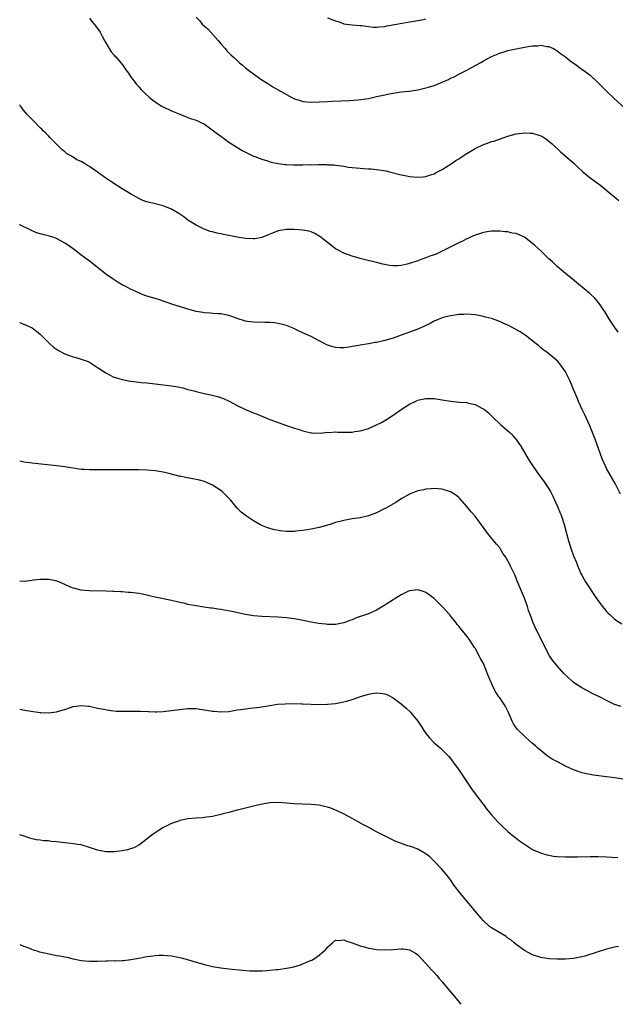
# Model space of a CAD drawing. Units: inches. Extents: x 2628000 to 2631000, y 1512000 to 1515000.
# Drawn here: x 2628000 to 2628145, y 1512000 to 1512240 of the extents above; entities that cross this region are included whole.
import ezdxf

# ---------------------------------------------------------------- set-up
doc = ezdxf.new("R2010")
doc.units = ezdxf.units.IN
doc.header["$MEASUREMENT"] = 0
doc.layers.add('LD26281512_10ft', color=2, linetype='Continuous')

msp = doc.modelspace()

# ---------------------------------------------------------------- linework, layer by layer
at = {"layer": 'LD26281512_10ft'}
for points, elevation in [([(2628017, 1512240.41), (2628017.58, 1512239.58), (2628018.12, 1512239), (2628019, 1512237.9), (2628019.59, 1512237), (2628020.07, 1512236.07), (2628020.69, 1512235), (2628021, 1512234.43), (2628021.81, 1512233), (2628022.26, 1512232.26), (2628023, 1512231.44), (2628023.2, 1512231.2), (2628023.4, 1512231), (2628025.14, 1512229), (2628025.87, 1512227.87), (2628026.5, 1512227), (2628027, 1512226.21), (2628028.38, 1512224.38), (2628029, 1512223.71), (2628029.63, 1512223), (2628030.3, 1512222.3), (2628031.69, 1512221), (2628032.41, 1512220.41), (2628033, 1512220.03), (2628033.6, 1512219.6), (2628034.65, 1512219), (2628035, 1512218.81), (2628037, 1512217.85), (2628038.99, 1512216.99), (2628040.42, 1512216.42), (2628041, 1512216.25), (2628041.91, 1512215.91), (2628043, 1512215.55), (2628044.14, 1512215), (2628045, 1512214.56), (2628045.93, 1512213.93), (2628047.2, 1512213), (2628048.24, 1512212.24), (2628049, 1512211.62), (2628049.92, 1512211), (2628051, 1512210.22), (2628054.19, 1512208.19), (2628055, 1512207.77), (2628055.49, 1512207.49), (2628057, 1512206.82), (2628057.28, 1512206.72), (2628059, 1512206.03), (2628060.37, 1512205.63), (2628061.31, 1512205.31), (2628062.98, 1512204.98), (2628064.74, 1512204.74), (2628065, 1512204.74), (2628066.65, 1512204.65), (2628067, 1512204.68), (2628068.67, 1512204.67), (2628069, 1512204.69), (2628070.72, 1512204.72), (2628071, 1512204.71), (2628072.75, 1512204.75), (2628073, 1512204.72), (2628074.75, 1512204.75), (2628075, 1512204.71), (2628076.66, 1512204.66), (2628077, 1512204.59), (2628078.42, 1512204.42), (2628079, 1512204.31), (2628080.13, 1512204.13), (2628081, 1512204.02), (2628083, 1512203.82), (2628083.79, 1512203.79), (2628085, 1512203.68), (2628085.67, 1512203.67), (2628087, 1512203.53), (2628087.49, 1512203.49), (2628089.21, 1512203.21), (2628090.16, 1512203), (2628093, 1512202.26), (2628093.95, 1512202.05), (2628095, 1512201.86), (2628097, 1512201.66), (2628098.23, 1512201.77), (2628099, 1512201.8), (2628099.85, 1512202.15), (2628101, 1512202.45), (2628101.32, 1512202.68), (2628103, 1512203.55), (2628104.48, 1512204.48), (2628105.25, 1512205), (2628106.27, 1512205.73), (2628107, 1512206.14), (2628107.51, 1512206.49), (2628108.34, 1512207), (2628109, 1512207.44), (2628111, 1512208.66), (2628113, 1512209.6), (2628114.05, 1512209.95), (2628115, 1512210.32), (2628115.52, 1512210.48), (2628119, 1512211.67), (2628121, 1512212.24), (2628123, 1512212.51), (2628124.38, 1512212.38), (2628125, 1512212.36), (2628127, 1512211.72), (2628127.47, 1512211.47), (2628128.2, 1512211), (2628129, 1512210.45), (2628129.78, 1512209.78), (2628131.84, 1512207.84), (2628132.81, 1512207), (2628135.1, 1512205), (2628136.07, 1512204.07), (2628137.23, 1512203), (2628139, 1512201.5), (2628141.61, 1512199.61), (2628142.73, 1512198.73), (2628145.99, 1512195.99)], 9320), ([(2628043, 1512240.65), (2628043.84, 1512239.84), (2628044.5, 1512239), (2628045, 1512238.5), (2628045.82, 1512237.82), (2628048.36, 1512235), (2628049, 1512234.19), (2628050.08, 1512233), (2628050.48, 1512232.48), (2628051, 1512232), (2628051.48, 1512231.48), (2628052.05, 1512231), (2628053, 1512230.07), (2628053.56, 1512229.56), (2628054.28, 1512229), (2628055, 1512228.36), (2628055.77, 1512227.77), (2628057, 1512226.85), (2628059, 1512225.43), (2628060.49, 1512224.49), (2628061.69, 1512223.69), (2628062.84, 1512223), (2628065, 1512221.79), (2628066.48, 1512221), (2628067, 1512220.77), (2628068.32, 1512220.32), (2628069, 1512220.12), (2628070, 1512220), (2628071, 1512219.92), (2628073, 1512220), (2628075, 1512220.13), (2628076.19, 1512220.19), (2628080.34, 1512220.34), (2628082.51, 1512220.51), (2628085, 1512220.87), (2628087, 1512221.3), (2628089, 1512221.77), (2628090.04, 1512221.96), (2628091, 1512222.15), (2628093, 1512222.43), (2628095, 1512222.67), (2628097.02, 1512222.98), (2628099, 1512223.43), (2628099.63, 1512223.63), (2628101, 1512224.04), (2628103, 1512224.86), (2628104.49, 1512225.51), (2628105, 1512225.77), (2628105.85, 1512226.15), (2628107.18, 1512226.82), (2628109, 1512227.76), (2628111.14, 1512229), (2628112.36, 1512229.64), (2628113, 1512230.01), (2628115, 1512231.09), (2628117, 1512231.93), (2628118.28, 1512232.28), (2628119, 1512232.52), (2628121, 1512232.98), (2628123, 1512233.38), (2628124.42, 1512233.58), (2628125, 1512233.69), (2628126.28, 1512233.72), (2628127, 1512233.81), (2628128.45, 1512233.55), (2628129, 1512233.5), (2628130.06, 1512233), (2628131, 1512232.49), (2628131.84, 1512231.84), (2628133, 1512231.03), (2628134.11, 1512230.11), (2628135.68, 1512229), (2628136.42, 1512228.42), (2628137.6, 1512227.6), (2628138.42, 1512227), (2628139, 1512226.54), (2628140.85, 1512224.85), (2628143, 1512222.64), (2628144.85, 1512220.85), (2628150.12, 1512216.12)], 9310), ([(2628075, 1512240.49), (2628077, 1512239.77), (2628077.58, 1512239.58), (2628079, 1512239.06), (2628081, 1512238.77), (2628083, 1512238.67), (2628083.36, 1512238.64), (2628085, 1512238.4), (2628086.26, 1512238.26), (2628087, 1512238.22), (2628087.68, 1512238.32), (2628089, 1512238.42), (2628089.46, 1512238.54), (2628093.18, 1512239.18), (2628095, 1512239.52), (2628095.58, 1512239.58), (2628098.03, 1512240.03), (2628099, 1512240.26)], 9300), ([(2628145.84, 1512163.84), (2628145.07, 1512165), (2628143.77, 1512167), (2628142.7, 1512168.71), (2628141.07, 1512171.07), (2628140.14, 1512172.14), (2628139, 1512173.24), (2628134.76, 1512176.76), (2628133, 1512178.19), (2628132.05, 1512179), (2628131.5, 1512179.5), (2628131, 1512179.89), (2628129.83, 1512181), (2628129, 1512181.76), (2628127.36, 1512183.36), (2628127, 1512183.67), (2628125.59, 1512185), (2628125, 1512185.53), (2628123, 1512187.01), (2628121, 1512187.9), (2628120.05, 1512188.05), (2628119, 1512188.3), (2628118.32, 1512188.32), (2628117, 1512188.46), (2628116.48, 1512188.48), (2628115, 1512188.47), (2628114.42, 1512188.42), (2628113, 1512188.18), (2628111.8, 1512187.8), (2628111, 1512187.52), (2628109.88, 1512187), (2628109.26, 1512186.74), (2628109, 1512186.64), (2628107.9, 1512186.1), (2628107, 1512185.69), (2628105.71, 1512185), (2628103, 1512183.59), (2628101.66, 1512183), (2628101, 1512182.73), (2628099.7, 1512182.3), (2628099, 1512182.02), (2628098.24, 1512181.76), (2628097, 1512181.29), (2628095, 1512180.6), (2628094.46, 1512180.46), (2628093, 1512180.14), (2628092.07, 1512180.07), (2628091, 1512180.06), (2628090.16, 1512180.16), (2628088.48, 1512180.48), (2628087, 1512180.87), (2628085.28, 1512181.28), (2628083, 1512181.84), (2628081, 1512182.42), (2628079, 1512183.15), (2628077.77, 1512183.77), (2628077, 1512184.21), (2628076.54, 1512184.54), (2628075, 1512185.71), (2628073.16, 1512187.16), (2628073, 1512187.28), (2628071.9, 1512187.9), (2628071, 1512188.34), (2628070.48, 1512188.48), (2628069, 1512188.78), (2628067, 1512188.89), (2628065, 1512188.9), (2628063, 1512188.57), (2628059.05, 1512186.95), (2628057.34, 1512186.66), (2628057, 1512186.61), (2628055, 1512186.68), (2628053, 1512187), (2628051.36, 1512187.36), (2628049.69, 1512187.69), (2628049, 1512187.86), (2628048.03, 1512188.03), (2628047, 1512188.32), (2628046.45, 1512188.45), (2628044.95, 1512188.95), (2628043, 1512189.93), (2628041, 1512191.21), (2628039.98, 1512191.98), (2628038.78, 1512192.78), (2628037, 1512193.87), (2628035.56, 1512194.44), (2628035, 1512194.68), (2628033, 1512195.13), (2628031, 1512195.62), (2628030, 1512196), (2628029, 1512196.43), (2628027, 1512197.56), (2628025, 1512198.8), (2628022.44, 1512200.44), (2628021, 1512201.42), (2628019, 1512202.87), (2628017, 1512204.29), (2628016.53, 1512204.53), (2628015.81, 1512205), (2628015, 1512205.49), (2628013.92, 1512205.92), (2628013, 1512206.53), (2628011.44, 1512207.44), (2628011, 1512207.84), (2628010.36, 1512208.36), (2628009, 1512209.67), (2628007.71, 1512211), (2628007.37, 1512211.37), (2628007, 1512211.72), (2628006.39, 1512212.39), (2628005.76, 1512213), (2628005.39, 1512213.39), (2628005, 1512213.73), (2628003.36, 1512215.36), (2628003, 1512215.69), (2628002.37, 1512216.37), (2628001.75, 1512217), (2628001, 1512217.9), (2628000.18, 1512219), (2628000, 1512219.3)], 9330), ([(2628146.39, 1512124.39), (2628145.11, 1512127), (2628143, 1512130.64), (2628142.82, 1512131), (2628141.96, 1512133), (2628140.24, 1512137.76), (2628138.99, 1512141), (2628137.74, 1512143.74), (2628137.09, 1512145), (2628136.19, 1512147), (2628135.86, 1512147.86), (2628135, 1512149.92), (2628134.68, 1512150.68), (2628134.06, 1512152.06), (2628133, 1512154.18), (2628132.49, 1512155), (2628131.86, 1512155.86), (2628131, 1512156.93), (2628130.93, 1512157), (2628128.44, 1512159), (2628127.6, 1512159.6), (2628127, 1512160.08), (2628126.51, 1512160.51), (2628125.9, 1512161), (2628123.16, 1512163.16), (2628121.97, 1512163.97), (2628120.69, 1512164.69), (2628119, 1512165.56), (2628118.02, 1512166.02), (2628117, 1512166.45), (2628115, 1512167.17), (2628113.54, 1512167.55), (2628113, 1512167.7), (2628111, 1512168.08), (2628109, 1512168.23), (2628108.22, 1512168.22), (2628107, 1512168.14), (2628106.03, 1512168.03), (2628105, 1512167.87), (2628103.5, 1512167.5), (2628103, 1512167.36), (2628101, 1512166.52), (2628100.01, 1512165.99), (2628099, 1512165.53), (2628098.64, 1512165.36), (2628097, 1512164.64), (2628095, 1512163.85), (2628093, 1512163.12), (2628091, 1512162.42), (2628089, 1512161.83), (2628088.31, 1512161.69), (2628087, 1512161.39), (2628086.65, 1512161.35), (2628085, 1512161.06), (2628083, 1512160.73), (2628082.64, 1512160.64), (2628081, 1512160.37), (2628080.22, 1512160.22), (2628079, 1512160.09), (2628078.06, 1512160.06), (2628077, 1512160.14), (2628076.3, 1512160.3), (2628075, 1512160.74), (2628073, 1512161.74), (2628071, 1512162.78), (2628069.49, 1512163.49), (2628069, 1512163.74), (2628068.13, 1512164.13), (2628067, 1512164.69), (2628066.28, 1512165), (2628065, 1512165.5), (2628064.37, 1512165.63), (2628063, 1512166), (2628062.12, 1512166.12), (2628061, 1512166.21), (2628059.78, 1512166.22), (2628057, 1512166.29), (2628055.49, 1512166.51), (2628055, 1512166.59), (2628053, 1512167.23), (2628051.7, 1512167.7), (2628051, 1512167.92), (2628049, 1512168.33), (2628048.36, 1512168.36), (2628047, 1512168.46), (2628046.48, 1512168.48), (2628045, 1512168.61), (2628044.66, 1512168.66), (2628043, 1512168.95), (2628041, 1512169.51), (2628040.28, 1512169.72), (2628037.36, 1512170.64), (2628033.81, 1512171.81), (2628030.76, 1512172.76), (2628029.32, 1512173.32), (2628029, 1512173.43), (2628027, 1512174.34), (2628025.83, 1512175), (2628025, 1512175.44), (2628024.02, 1512176.02), (2628022.78, 1512176.78), (2628021, 1512178.02), (2628017.26, 1512181), (2628015, 1512182.68), (2628013.69, 1512183.69), (2628013, 1512184.17), (2628011.89, 1512185), (2628011, 1512185.61), (2628009.72, 1512186.28), (2628009, 1512186.69), (2628008.1, 1512187), (2628007.27, 1512187.27), (2628005.67, 1512187.67), (2628004.13, 1512188.13), (2628002.72, 1512188.72), (2628000.06, 1512190.06), (2628000, 1512190.09)], 9340), ([(2628000, 1512166.21), (2628000.14, 1512166.14), (2628001, 1512165.83), (2628003, 1512164.89), (2628004.12, 1512164.12), (2628005, 1512163.4), (2628005.41, 1512163), (2628007, 1512161.34), (2628007.37, 1512161), (2628008.25, 1512160.25), (2628009, 1512159.71), (2628009.42, 1512159.42), (2628011, 1512158.61), (2628013, 1512157.87), (2628013.69, 1512157.69), (2628015, 1512157.31), (2628016.69, 1512156.69), (2628017, 1512156.55), (2628019, 1512155.28), (2628019.37, 1512155), (2628021, 1512153.96), (2628022.8, 1512153), (2628023, 1512152.91), (2628025, 1512152.32), (2628027, 1512151.96), (2628027.85, 1512151.85), (2628029.64, 1512151.64), (2628031, 1512151.52), (2628033, 1512151.29), (2628037, 1512150.78), (2628038.51, 1512150.51), (2628039, 1512150.44), (2628039.72, 1512150.28), (2628041, 1512149.93), (2628042.46, 1512149.54), (2628043, 1512149.37), (2628044.92, 1512148.92), (2628046.59, 1512148.59), (2628048.21, 1512148.21), (2628049.68, 1512147.68), (2628051.04, 1512147.04), (2628053, 1512146.02), (2628055, 1512145.02), (2628057, 1512144.18), (2628057.86, 1512143.86), (2628059, 1512143.39), (2628059.29, 1512143.29), (2628061, 1512142.62), (2628063, 1512141.87), (2628065, 1512141.14), (2628067, 1512140.45), (2628068.12, 1512140.12), (2628069, 1512139.81), (2628069.67, 1512139.67), (2628071, 1512139.35), (2628071.32, 1512139.32), (2628073.28, 1512139.28), (2628075, 1512139.46), (2628075.44, 1512139.44), (2628077, 1512139.55), (2628077.51, 1512139.51), (2628079, 1512139.49), (2628081, 1512139.52), (2628081.64, 1512139.64), (2628083, 1512139.79), (2628084.17, 1512140.17), (2628085, 1512140.38), (2628087, 1512141.25), (2628088.14, 1512141.86), (2628089.4, 1512142.6), (2628091, 1512143.63), (2628093, 1512145.01), (2628095, 1512146.32), (2628096.35, 1512147), (2628097, 1512147.3), (2628097.39, 1512147.39), (2628099, 1512147.73), (2628099.74, 1512147.74), (2628101, 1512147.71), (2628103, 1512147.39), (2628105, 1512147.04), (2628107.16, 1512146.84), (2628109, 1512146.7), (2628109.42, 1512146.58), (2628111, 1512146.22), (2628112.62, 1512145.38), (2628113, 1512145.2), (2628113.27, 1512145), (2628114.23, 1512144.23), (2628115, 1512143.51), (2628115.5, 1512143), (2628117, 1512141.55), (2628117.27, 1512141.27), (2628118.35, 1512140.35), (2628119, 1512139.83), (2628119.42, 1512139.42), (2628119.83, 1512139), (2628121, 1512137.73), (2628121.52, 1512137), (2628122.1, 1512136.1), (2628123.91, 1512133), (2628124.32, 1512132.32), (2628125.11, 1512131.11), (2628126.62, 1512129), (2628127.65, 1512127.65), (2628129, 1512125.7), (2628129.38, 1512125), (2628129.92, 1512123.92), (2628130.35, 1512123), (2628131, 1512121.56), (2628131.24, 1512121), (2628132.03, 1512119), (2628132.67, 1512117), (2628133.15, 1512115.15), (2628133.75, 1512113), (2628134.41, 1512111), (2628135, 1512109.33), (2628135.68, 1512107.68), (2628135.94, 1512107), (2628136.8, 1512105), (2628137, 1512104.62), (2628137.59, 1512103.59), (2628137.89, 1512103), (2628139, 1512101.26), (2628139.9, 1512099.9), (2628141, 1512098.37), (2628142.07, 1512097), (2628142.47, 1512096.47), (2628143, 1512095.81), (2628143.39, 1512095.39), (2628143.8, 1512095), (2628145, 1512093.87), (2628146.78, 1512092.78)], 9350), ([(2628146.6, 1512072.6), (2628145, 1512073.12), (2628143, 1512074.06), (2628141.28, 1512075), (2628139.72, 1512075.72), (2628138.39, 1512076.39), (2628137, 1512077.15), (2628135, 1512078.49), (2628134.71, 1512078.71), (2628133.64, 1512079.64), (2628132.65, 1512080.65), (2628131, 1512082.51), (2628129.88, 1512083.88), (2628129.15, 1512085), (2628128.07, 1512087), (2628127.09, 1512089), (2628125.71, 1512091.71), (2628125.12, 1512093), (2628124.38, 1512095), (2628124.03, 1512096.03), (2628123.74, 1512097), (2628123.02, 1512099.02), (2628121.56, 1512102.44), (2628121.33, 1512103), (2628121, 1512103.9), (2628120.67, 1512104.67), (2628120.5, 1512105), (2628119.57, 1512107), (2628119.37, 1512107.37), (2628119, 1512108.14), (2628118.66, 1512108.66), (2628118.48, 1512109), (2628117.86, 1512109.86), (2628117.19, 1512111), (2628117, 1512111.26), (2628116.17, 1512112.17), (2628115.55, 1512113), (2628115, 1512113.66), (2628113.5, 1512115.5), (2628113, 1512116.27), (2628112.68, 1512116.68), (2628112.48, 1512117), (2628111, 1512119.05), (2628110.07, 1512120.07), (2628109, 1512121.4), (2628107.28, 1512123.28), (2628107, 1512123.55), (2628106.2, 1512124.2), (2628105, 1512124.93), (2628103, 1512125.58), (2628101, 1512125.77), (2628100.3, 1512125.7), (2628099, 1512125.61), (2628098.53, 1512125.47), (2628097, 1512125.17), (2628095, 1512124.34), (2628093, 1512123.21), (2628091.66, 1512122.34), (2628089.2, 1512121), (2628089, 1512120.87), (2628087, 1512119.8), (2628085, 1512119.06), (2628083, 1512118.63), (2628081, 1512118.35), (2628079.85, 1512118.15), (2628079, 1512117.98), (2628077, 1512117.43), (2628075.7, 1512117), (2628075, 1512116.8), (2628073, 1512116.26), (2628071, 1512115.84), (2628069, 1512115.51), (2628067.33, 1512115.33), (2628067, 1512115.31), (2628065.3, 1512115.3), (2628065, 1512115.31), (2628063.45, 1512115.45), (2628061.76, 1512115.76), (2628061, 1512115.97), (2628060.24, 1512116.24), (2628059, 1512116.75), (2628058.51, 1512117), (2628057, 1512117.84), (2628055.27, 1512119), (2628054.01, 1512120.01), (2628053.03, 1512121), (2628051.34, 1512123), (2628049.34, 1512125), (2628049, 1512125.24), (2628047, 1512126.53), (2628046.7, 1512126.7), (2628046.09, 1512127), (2628045, 1512127.46), (2628043.79, 1512127.79), (2628043, 1512127.96), (2628040.42, 1512128.42), (2628039, 1512128.74), (2628038.78, 1512128.78), (2628036.69, 1512129.31), (2628035, 1512129.7), (2628033, 1512130.07), (2628031, 1512130.26), (2628029, 1512130.32), (2628021, 1512130.32), (2628019, 1512130.28), (2628017, 1512130.27), (2628015.63, 1512130.37), (2628015, 1512130.42), (2628011, 1512131.05), (2628009, 1512131.31), (2628003, 1512131.93), (2628001, 1512132.2), (2628000.32, 1512132.32), (2628000, 1512132.4)], 9360), ([(2628147.07, 1512054.93), (2628145, 1512055.2), (2628143, 1512055.5), (2628139.88, 1512055.88), (2628139, 1512056.01), (2628138.17, 1512056.17), (2628137, 1512056.44), (2628136.58, 1512056.58), (2628135, 1512057.15), (2628133, 1512058.06), (2628131.08, 1512059.08), (2628129.8, 1512059.8), (2628128.59, 1512060.59), (2628128.1, 1512061), (2628127, 1512061.86), (2628126.38, 1512062.38), (2628125.7, 1512063), (2628125, 1512063.6), (2628124.27, 1512064.27), (2628123, 1512065.34), (2628121.32, 1512067), (2628121, 1512067.42), (2628120.38, 1512068.38), (2628120.04, 1512069), (2628119.12, 1512071.12), (2628118.46, 1512072.46), (2628118.16, 1512073), (2628117, 1512074.7), (2628116.81, 1512075), (2628116.07, 1512076.07), (2628115.58, 1512077), (2628114.64, 1512079), (2628114.18, 1512080.18), (2628113, 1512083.08), (2628112.33, 1512084.33), (2628111.99, 1512085), (2628111, 1512086.81), (2628110.88, 1512087), (2628110.1, 1512088.1), (2628109.54, 1512089), (2628109.31, 1512089.31), (2628109, 1512089.74), (2628107.98, 1512091), (2628107.52, 1512091.52), (2628107, 1512092.23), (2628106.63, 1512092.63), (2628106.37, 1512093), (2628105, 1512094.72), (2628104.76, 1512095), (2628103.92, 1512095.92), (2628103, 1512097.01), (2628101, 1512098.9), (2628099, 1512100.37), (2628098.55, 1512100.55), (2628097, 1512101.02), (2628095, 1512100.77), (2628094.61, 1512100.61), (2628093, 1512099.87), (2628091.24, 1512098.76), (2628091, 1512098.63), (2628089, 1512097.33), (2628087, 1512096.12), (2628085, 1512095.22), (2628083.34, 1512094.66), (2628083, 1512094.51), (2628081.88, 1512094.12), (2628081, 1512093.71), (2628080.46, 1512093.54), (2628079, 1512092.98), (2628077, 1512092.64), (2628076.62, 1512092.62), (2628075, 1512092.62), (2628074.65, 1512092.65), (2628072.86, 1512092.86), (2628071, 1512093.18), (2628069.48, 1512093.48), (2628068.27, 1512093.73), (2628067, 1512093.97), (2628065, 1512094.25), (2628063, 1512094.39), (2628059, 1512094.51), (2628057, 1512094.69), (2628055, 1512095.03), (2628051.73, 1512095.73), (2628049, 1512096.24), (2628048.33, 1512096.33), (2628047, 1512096.55), (2628046.59, 1512096.59), (2628044.85, 1512096.85), (2628043, 1512097.14), (2628041, 1512097.51), (2628040.32, 1512097.68), (2628039, 1512097.96), (2628037, 1512098.43), (2628033, 1512099.27), (2628031.61, 1512099.61), (2628031, 1512099.74), (2628029.96, 1512099.96), (2628029, 1512100.14), (2628027, 1512100.39), (2628026.43, 1512100.43), (2628025, 1512100.55), (2628024.56, 1512100.56), (2628023, 1512100.68), (2628022.68, 1512100.68), (2628021, 1512100.76), (2628017, 1512100.83), (2628015, 1512100.97), (2628013.4, 1512101.4), (2628013, 1512101.48), (2628012.2, 1512101.8), (2628011, 1512102.38), (2628009.16, 1512103.16), (2628007.5, 1512103.51), (2628007, 1512103.59), (2628005.57, 1512103.57), (2628005, 1512103.6), (2628003.37, 1512103.37), (2628003, 1512103.36), (2628001.11, 1512103.11), (2628000, 1512103.14)], 9370), ([(2628000, 1512071.95), (2628001.67, 1512071.67), (2628005, 1512071.17), (2628005.17, 1512071.17), (2628007, 1512071.05), (2628009, 1512071.28), (2628009.46, 1512071.46), (2628011, 1512071.89), (2628012.37, 1512072.37), (2628013, 1512072.57), (2628015, 1512072.85), (2628016.67, 1512072.67), (2628017, 1512072.67), (2628018.35, 1512072.35), (2628019, 1512072.24), (2628020, 1512072), (2628021.7, 1512071.7), (2628023.51, 1512071.51), (2628025.46, 1512071.46), (2628027, 1512071.5), (2628027.48, 1512071.48), (2628029, 1512071.48), (2628029.44, 1512071.44), (2628031.36, 1512071.36), (2628033, 1512071.32), (2628033.33, 1512071.33), (2628035, 1512071.39), (2628037, 1512071.61), (2628039, 1512071.91), (2628041, 1512072.13), (2628043, 1512072.1), (2628043.94, 1512071.94), (2628045, 1512071.81), (2628047, 1512071.46), (2628047.43, 1512071.43), (2628049, 1512071.27), (2628051, 1512071.41), (2628053, 1512071.76), (2628053.89, 1512071.89), (2628055, 1512072.07), (2628056.17, 1512072.17), (2628058.44, 1512072.44), (2628061, 1512072.87), (2628062.85, 1512073.15), (2628064.71, 1512073.29), (2628066.68, 1512073.32), (2628068.74, 1512073.26), (2628069, 1512073.24), (2628071, 1512073.17), (2628073, 1512073.12), (2628075, 1512073.14), (2628077, 1512073.33), (2628079, 1512073.75), (2628080, 1512074), (2628081, 1512074.35), (2628081.53, 1512074.47), (2628083.08, 1512075.08), (2628085, 1512075.63), (2628085.81, 1512075.81), (2628087, 1512075.92), (2628087.89, 1512075.89), (2628089, 1512075.69), (2628089.5, 1512075.5), (2628091, 1512074.76), (2628093, 1512073.24), (2628094.18, 1512072.18), (2628095.21, 1512071.21), (2628095.41, 1512071), (2628097.06, 1512069), (2628097.84, 1512067.84), (2628098.35, 1512067), (2628099, 1512066.03), (2628099.84, 1512065), (2628101, 1512063.79), (2628101.9, 1512063), (2628102.5, 1512062.5), (2628103, 1512062.03), (2628104.49, 1512060.49), (2628105, 1512059.9), (2628105.38, 1512059.38), (2628105.64, 1512059), (2628107, 1512057.19), (2628110.3, 1512052.3), (2628112.85, 1512048.85), (2628113, 1512048.68), (2628113.71, 1512047.71), (2628115, 1512046.2), (2628116.51, 1512044.51), (2628117, 1512044.01), (2628117.51, 1512043.51), (2628119, 1512042.14), (2628120.39, 1512041), (2628121, 1512040.47), (2628121.84, 1512039.84), (2628123, 1512039.01), (2628125, 1512037.78), (2628125.52, 1512037.52), (2628126.94, 1512036.94), (2628128.46, 1512036.46), (2628129, 1512036.34), (2628130.13, 1512036.13), (2628131, 1512036.02), (2628133, 1512035.92), (2628135.95, 1512035.95), (2628139, 1512036.05), (2628141, 1512036.05), (2628143, 1512035.95), (2628145.78, 1512035.78)], 9380), ([(2628145.92, 1512014.08), (2628145, 1512013.92), (2628143, 1512013.42), (2628141, 1512012.82), (2628137.75, 1512011.75), (2628137, 1512011.55), (2628135, 1512011.15), (2628133, 1512011.03), (2628131, 1512011.02), (2628129, 1512011.09), (2628127, 1512011.41), (2628125, 1512012.06), (2628123, 1512013.09), (2628121, 1512014.59), (2628120.53, 1512015), (2628119.68, 1512015.68), (2628119, 1512016.16), (2628118.53, 1512016.53), (2628115, 1512018.63), (2628114.54, 1512019), (2628113, 1512020.39), (2628112.45, 1512021), (2628111, 1512022.71), (2628109.98, 1512023.98), (2628109, 1512025.12), (2628107.43, 1512027), (2628105.93, 1512029), (2628105, 1512030.35), (2628104.51, 1512031), (2628103.82, 1512031.82), (2628102.8, 1512033), (2628101, 1512034.93), (2628099.93, 1512035.93), (2628099, 1512036.69), (2628097, 1512037.81), (2628095.71, 1512038.29), (2628095, 1512038.53), (2628094.61, 1512038.61), (2628091.69, 1512039.69), (2628090.34, 1512040.34), (2628087, 1512042.06), (2628085.08, 1512043.08), (2628083.77, 1512043.77), (2628082.51, 1512044.51), (2628081.59, 1512045), (2628081, 1512045.34), (2628080.3, 1512045.7), (2628078.61, 1512046.61), (2628077.68, 1512047), (2628077.23, 1512047.23), (2628077, 1512047.31), (2628075.81, 1512047.81), (2628075, 1512048.06), (2628074.26, 1512048.26), (2628073, 1512048.53), (2628071, 1512048.72), (2628068.81, 1512048.81), (2628067, 1512048.91), (2628065, 1512049.06), (2628063, 1512049.17), (2628061, 1512049.11), (2628058.72, 1512048.72), (2628057, 1512048.3), (2628055, 1512047.83), (2628053.43, 1512047.43), (2628053, 1512047.34), (2628051, 1512046.78), (2628049.57, 1512046.43), (2628049, 1512046.26), (2628047, 1512045.81), (2628045.62, 1512045.62), (2628045, 1512045.51), (2628044.54, 1512045.46), (2628043, 1512045.36), (2628041, 1512045.19), (2628039, 1512044.81), (2628038.68, 1512044.68), (2628037, 1512044.09), (2628034.88, 1512043), (2628033.72, 1512042.28), (2628032.53, 1512041.47), (2628031.87, 1512041), (2628029.31, 1512039), (2628029, 1512038.79), (2628027.83, 1512038.17), (2628027, 1512037.89), (2628026.3, 1512037.7), (2628025, 1512037.44), (2628023, 1512037.2), (2628021, 1512037.18), (2628019, 1512037.55), (2628017, 1512038.25), (2628015, 1512038.85), (2628014.11, 1512039), (2628013.14, 1512039.14), (2628009, 1512039.62), (2628007.71, 1512039.71), (2628007, 1512039.82), (2628005.85, 1512039.85), (2628005, 1512040.01), (2628004.08, 1512040.08), (2628003, 1512040.37), (2628002.49, 1512040.49), (2628001.1, 1512041), (2628000, 1512041.32)], 9390), ([(2628000, 1512014.57), (2628000.39, 1512014.39), (2628001, 1512014.14), (2628002.35, 1512013.65), (2628003, 1512013.36), (2628004.14, 1512013), (2628004.81, 1512012.81), (2628006.43, 1512012.43), (2628009, 1512011.93), (2628009.81, 1512011.81), (2628011, 1512011.54), (2628011.49, 1512011.49), (2628013, 1512011.08), (2628013.08, 1512011.08), (2628013.41, 1512011), (2628015, 1512010.68), (2628017, 1512010.5), (2628017.48, 1512010.52), (2628019, 1512010.51), (2628021, 1512010.59), (2628021.42, 1512010.58), (2628023, 1512010.66), (2628023.37, 1512010.63), (2628025, 1512010.72), (2628025.29, 1512010.71), (2628027.11, 1512010.89), (2628029, 1512011.23), (2628031, 1512011.65), (2628031.77, 1512011.77), (2628033, 1512011.92), (2628033.97, 1512011.97), (2628035, 1512011.97), (2628035.91, 1512011.92), (2628037, 1512011.81), (2628039, 1512011.44), (2628039.33, 1512011.33), (2628041.16, 1512010.84), (2628043, 1512010.26), (2628045, 1512009.7), (2628047, 1512009.24), (2628049, 1512008.88), (2628051, 1512008.62), (2628054.3, 1512008.3), (2628056.18, 1512008.18), (2628057, 1512008.14), (2628059, 1512008.17), (2628060.27, 1512008.27), (2628061, 1512008.3), (2628062.48, 1512008.48), (2628063, 1512008.52), (2628065, 1512008.81), (2628066, 1512009), (2628066.83, 1512009.17), (2628068.41, 1512009.59), (2628069, 1512009.83), (2628070.49, 1512010.49), (2628071.22, 1512010.78), (2628071.6, 1512011), (2628073, 1512011.98), (2628074.22, 1512013), (2628074.61, 1512013.39), (2628075, 1512013.9), (2628075.57, 1512014.43), (2628076.2, 1512015), (2628077, 1512015.61), (2628077.54, 1512015.54), (2628079, 1512015.71), (2628079.45, 1512015.45), (2628081, 1512015.01), (2628083, 1512014.22), (2628083.99, 1512014.01), (2628085, 1512013.7), (2628085.58, 1512013.58), (2628087, 1512013.4), (2628089, 1512013.28), (2628091, 1512013.37), (2628093, 1512013.54), (2628093.5, 1512013.5), (2628095, 1512013.29), (2628096.44, 1512012.44), (2628097, 1512012.03), (2628099, 1512009.93), (2628100.38, 1512008.38), (2628101, 1512007.75), (2628101.66, 1512007), (2628102.27, 1512006.27), (2628103, 1512005.46), (2628104.08, 1512004.08), (2628105, 1512003.02), (2628106.83, 1512000.83), (2628107, 1512000.64), (2628107.52, 1512000)], 9400)]:
    msp.add_lwpolyline(points, dxfattribs=dict(at, elevation=elevation))

doc.saveas('drawing.dxf')
